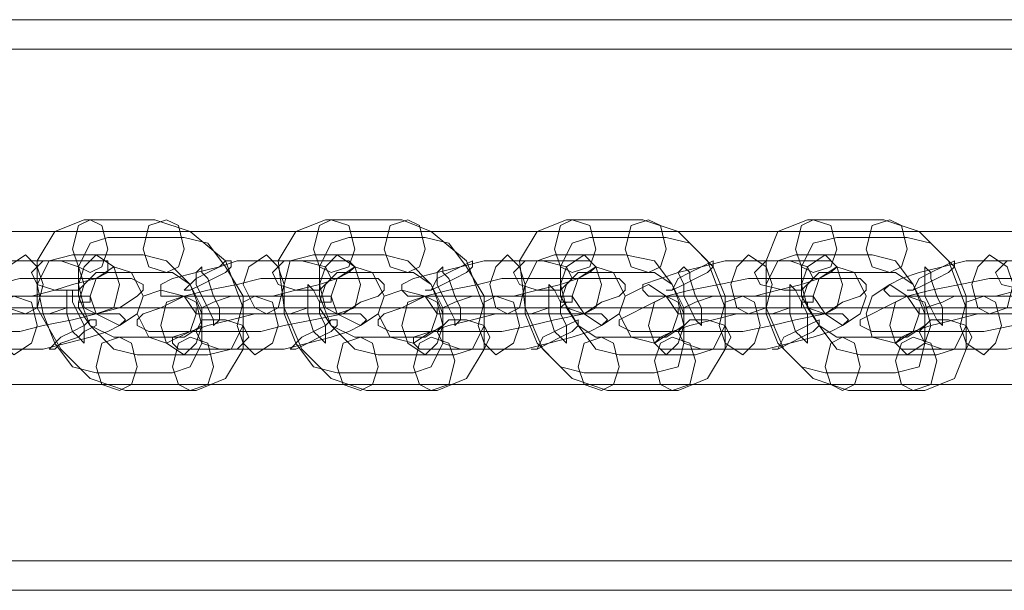
# Model space of a CAD drawing. Units: millimetres. Extents: x -760 to 8901, y 382 to 5358.
# Drawn here: x 5831 to 5935, y 2840 to 2900 of the extents above; entities that cross this region are included whole.
import ezdxf

# ---------------------------------------------------------------- set-up
doc = ezdxf.new("R2010")
doc.units = ezdxf.units.MM
doc.layers.get('0').update_dxf_attribs({"lineweight": 9})

msp = doc.modelspace()

# ---------------------------------------------------------------- linework, layer by layer
at = {"flags": 128}
for points in [[(5986.68, 2900.27), (5932.81, 2900.27), (5879.57, 2900.27), (5827.56, 2900.27), (5775.55, 2900.27), (5724.78, 2900.27), (5675.25, 2900.27), (5626.33, 2900.27), (5579.28, 2900.27), (5532.84, 2900.27), (5479.6, 2900.27), (5424.49, 2900.27), (5368.15, 2900.27), (5310.57, 2900.27), (5251.75, 2900.27), (5192.31, 2900.27), (5131.63, 2900.27), (5069.72, 2900.27), (5007.8, 2900.27), (4945.27, 2900.27), (4882.12, 2900.27)], [(5986.68, 2897.18), (5932.81, 2897.18), (5879.57, 2897.18), (5827.56, 2897.18), (5775.55, 2897.18), (5724.78, 2897.18), (5675.25, 2897.18), (5626.33, 2897.18), (5579.28, 2897.18), (5532.84, 2897.18), (5479.6, 2897.18), (5424.49, 2897.18), (5368.15, 2897.18), (5310.57, 2897.18), (5251.75, 2897.18), (5192.31, 2897.18), (5131.63, 2897.18), (5069.72, 2897.18), (5007.8, 2897.18), (4945.27, 2897.18), (4882.12, 2897.18)], [(5970.58, 2861.88), (5970.58, 2863.12), (5970.58, 2866.22), (5970.58, 2869.93), (5970.58, 2874.27), (5970.58, 2876.74), (5970.58, 2877.98), (5140.92, 2877.98), (5140.92, 2876.74), (5140.92, 2874.27), (5140.92, 2869.93), (5140.92, 2866.22), (5140.92, 2863.12)], [(5970.58, 2876.74), (5970.58, 2874.27), (5970.58, 2869.93), (5970.58, 2866.22), (5970.58, 2863.12), (5970.58, 2861.88), (5140.92, 2861.88), (5140.92, 2863.12), (5140.92, 2866.22), (5140.92, 2869.93), (5140.92, 2874.27), (5140.92, 2876.74), (5140.92, 2877.98)], [(5888.85, 2869.93), (5890.09, 2868.08), (5891.95, 2866.84), (5899.38, 2866.84), (5901.24, 2868.08), (5901.24, 2869.93), (5900, 2872.41), (5898.14, 2873.65), (5890.09, 2873.65), (5888.85, 2872.41), (5888.23, 2870.55)], [(5906.19, 2871.17), (5904.33, 2871.17), (5902.47, 2870.55), (5901.24, 2869.93), (5900.62, 2869.93), (5900.62, 2869.31), (5901.24, 2869.31), (5909.28, 2869.31), (5910.52, 2869.31), (5912.38, 2869.93), (5914.24, 2869.93), (5915.48, 2868.08), (5917.33, 2866.84), (5924.76, 2866.84), (5926.62, 2868.08), (5926.62, 2869.93), (5925.38, 2872.41), (5923.53, 2873.65), (5915.48, 2873.65), (5914.24, 2872.41), (5913.62, 2870.55)], [(5880.8, 2871.17), (5878.95, 2871.17), (5877.09, 2870.55), (5875.85, 2869.93), (5875.23, 2869.93), (5875.23, 2869.31), (5875.85, 2869.31), (5883.9, 2869.31), (5885.14, 2869.31), (5887, 2869.93), (5888.23, 2869.93)], [(5888.85, 2870.55), (5889.47, 2870.55), (5889.47, 2871.17), (5888.23, 2871.17), (5880.8, 2871.17)], [(5914.24, 2870.55), (5914.86, 2870.55), (5914.86, 2871.17), (5913.62, 2871.17), (5906.19, 2871.17)], [(4913.69, 2869.93), (4974.99, 2869.93), (5036.29, 2869.93), (5096.34, 2869.93), (5156.4, 2869.93), (5215.84, 2869.93), (5274.04, 2869.93), (5331, 2869.93), (5387.34, 2869.93), (5441.83, 2869.93), (5495.69, 2869.93), (5548.32, 2869.93), (5592.9, 2869.93), (5639.34, 2869.93), (5687.01, 2869.93), (5735.3, 2869.93), (5784.84, 2869.93), (5835.61, 2869.93), (5887, 2869.93), (5938.38, 2869.93)], [(5939.62, 2869.93), (5887.61, 2869.93), (5836.23, 2869.93), (5786.07, 2869.93), (5736.54, 2869.93), (5688.25, 2869.93), (5640.57, 2869.93), (5594.76, 2869.93), (5549.56, 2869.93), (5497.55, 2869.93), (5443.69, 2869.93), (5388.58, 2869.93), (5332.24, 2869.93), (5274.66, 2869.93), (5216.46, 2869.93), (5157.64, 2869.93), (5097.58, 2869.93), (5036.9, 2869.93), (4975.61, 2869.93), (4913.69, 2869.93)], [(5986.68, 2843.31), (5932.81, 2843.31), (5879.57, 2843.31), (5827.56, 2843.31), (5775.55, 2843.31), (5724.78, 2843.31), (5675.25, 2843.31), (5626.33, 2843.31), (5579.28, 2843.31), (5532.84, 2843.31), (5479.6, 2843.31), (5424.49, 2843.31), (5368.15, 2843.31), (5310.57, 2843.31), (5251.75, 2843.31), (5192.31, 2843.31), (5131.63, 2843.31), (5069.72, 2843.31), (5007.8, 2843.31), (4945.27, 2843.31), (4882.12, 2843.31)], [(5986.68, 2840.21), (5932.81, 2840.21), (5879.57, 2840.21), (5827.56, 2840.21), (5775.55, 2840.21), (5724.78, 2840.21), (5675.25, 2840.21), (5626.33, 2840.21), (5579.28, 2840.21), (5532.84, 2840.21), (5479.6, 2840.21), (5424.49, 2840.21), (5368.15, 2840.21), (5310.57, 2840.21), (5251.75, 2840.21), (5192.31, 2840.21), (5131.63, 2840.21), (5069.72, 2840.21), (5007.8, 2840.21), (4945.27, 2840.21), (4882.12, 2840.21)]]:
    msp.add_lwpolyline(points, dxfattribs=at)
for points in [[(5838.08, 2879.22), (5834.99, 2877.98), (5833.13, 2874.89), (5833.13, 2869.93), (5835.61, 2865.6), (5838.7, 2862.5), (5842.42, 2861.26), (5849.85, 2861.26), (5852.94, 2862.5), (5854.8, 2865.6), (5854.8, 2869.93), (5852.94, 2874.89), (5849.23, 2877.98), (5845.51, 2879.22)], [(5838.7, 2879.22), (5839.94, 2878.6), (5840.56, 2876.12), (5839.94, 2874.27), (5838.7, 2873.65), (5837.46, 2874.27), (5836.84, 2876.12), (5837.46, 2878.6), (5838.7, 2879.22)], [(5846.75, 2879.22), (5847.99, 2878.6), (5848.61, 2876.12), (5847.99, 2874.27), (5846.75, 2873.65), (5844.89, 2874.27), (5844.27, 2876.12), (5844.89, 2878.6), (5846.75, 2879.22)], [(5863.47, 2879.22), (5860.37, 2877.98), (5858.51, 2874.89), (5859.13, 2869.93), (5860.99, 2865.6), (5864.09, 2862.5), (5867.8, 2861.26), (5875.23, 2861.26), (5878.33, 2862.5), (5880.18, 2865.6), (5880.18, 2869.93), (5878.33, 2874.89), (5874.61, 2877.98), (5871.52, 2879.22)], [(5864.09, 2879.22), (5865.94, 2878.6), (5866.56, 2876.12), (5865.94, 2874.27), (5864.09, 2873.65), (5862.85, 2874.27), (5862.23, 2876.12), (5862.85, 2878.6), (5864.09, 2879.22)], [(5872.14, 2879.22), (5873.37, 2878.6), (5873.99, 2876.12), (5873.37, 2874.27), (5872.14, 2873.65), (5870.28, 2874.27), (5869.66, 2876.12), (5870.28, 2878.6), (5872.14, 2879.22)], [(5888.85, 2879.22), (5885.76, 2877.98), (5883.9, 2874.89), (5884.52, 2869.93), (5886.38, 2865.6), (5889.47, 2862.5), (5893.19, 2861.26), (5900.62, 2861.26), (5903.71, 2862.5), (5905.57, 2865.6), (5905.57, 2869.93), (5903.71, 2874.89), (5900.62, 2877.98), (5896.9, 2879.22)], [(5889.47, 2879.22), (5891.33, 2878.6), (5891.95, 2876.12), (5891.33, 2874.27), (5889.47, 2873.65), (5888.23, 2874.27), (5887.61, 2876.12), (5888.23, 2878.6), (5889.47, 2879.22)], [(5897.52, 2879.22), (5898.76, 2878.6), (5899.38, 2876.12), (5898.76, 2874.27), (5897.52, 2873.65), (5895.66, 2874.27), (5895.04, 2876.12), (5895.66, 2878.6), (5897.52, 2879.22)], [(5914.24, 2879.22), (5911.14, 2877.98), (5909.9, 2874.89), (5909.9, 2869.93), (5911.76, 2865.6), (5914.86, 2862.5), (5918.57, 2861.26), (5926.62, 2861.26), (5929.72, 2862.5), (5930.96, 2865.6), (5930.96, 2869.93), (5929.1, 2874.89), (5926, 2877.98), (5922.29, 2879.22)], [(5914.86, 2879.22), (5916.71, 2878.6), (5917.33, 2876.12), (5916.71, 2874.27), (5914.86, 2873.65), (5913.62, 2874.27), (5913, 2876.12), (5913.62, 2878.6), (5914.86, 2879.22)], [(5922.91, 2879.22), (5924.14, 2878.6), (5924.76, 2876.12), (5924.14, 2874.27), (5922.91, 2873.65), (5921.05, 2874.27), (5920.43, 2876.12), (5921.05, 2878.6), (5922.91, 2879.22)], [(5840.56, 2877.36), (5838.7, 2876.74), (5837.46, 2874.27), (5837.46, 2871.17), (5838.7, 2868.08), (5841.18, 2865.6), (5843.66, 2864.98), (5851.09, 2864.98), (5853.56, 2865.6), (5854.8, 2868.08), (5854.8, 2871.17), (5852.94, 2874.27), (5851.09, 2876.74), (5848.61, 2877.36)], [(5865.94, 2877.36), (5864.09, 2876.74), (5862.85, 2874.27), (5862.85, 2871.17), (5864.09, 2868.08), (5866.56, 2865.6), (5869.04, 2864.98), (5877.09, 2864.98), (5878.95, 2865.6), (5880.18, 2868.08), (5880.18, 2871.17), (5878.33, 2874.27), (5876.47, 2876.74), (5873.99, 2877.36)], [(5891.33, 2877.36), (5889.47, 2876.74), (5888.23, 2874.27), (5888.23, 2871.17), (5890.09, 2868.08), (5891.95, 2865.6), (5894.43, 2864.98), (5902.47, 2864.98), (5904.33, 2865.6), (5905.57, 2868.08), (5905.57, 2871.17), (5904.33, 2874.27), (5901.86, 2876.74), (5899.38, 2877.36)], [(5917.33, 2877.36), (5914.86, 2876.74), (5913.62, 2874.27), (5913.62, 2871.17), (5915.48, 2868.08), (5917.33, 2865.6), (5919.81, 2864.98), (5927.86, 2864.98), (5929.72, 2865.6), (5930.96, 2868.08), (5930.96, 2871.17), (5929.72, 2874.27), (5927.24, 2876.74), (5924.76, 2877.36)], [(5822.6, 2871.17), (5830.03, 2871.17), (5832.51, 2871.17), (5834.99, 2871.79), (5836.84, 2872.41), (5839.32, 2873.03), (5840.56, 2873.65), (5840.56, 2874.27), (5840.56, 2874.89), (5838.7, 2874.89), (5831.27, 2874.89), (5828.8, 2874.89), (5826.32, 2874.27), (5824.46, 2873.65), (5821.99, 2873.03), (5820.75, 2872.41), (5820.13, 2871.79), (5820.75, 2871.17)], [(5831.89, 2869.31), (5833.13, 2869.93), (5833.75, 2872.41), (5833.13, 2874.27), (5831.89, 2875.51), (5830.03, 2874.27), (5829.41, 2872.41), (5830.03, 2869.93), (5831.89, 2869.31)], [(5838.08, 2872.41), (5837.46, 2874.27), (5835.61, 2874.89), (5833.75, 2874.89), (5832.51, 2873.65), (5833.13, 2872.41), (5834.99, 2871.79), (5837.46, 2871.79), (5838.08, 2872.41)], [(5836.84, 2875.51), (5834.37, 2874.89), (5833.13, 2872.41), (5833.75, 2869.31), (5834.99, 2866.22), (5836.84, 2863.74), (5839.32, 2863.12), (5847.37, 2863.12), (5849.23, 2863.74), (5850.47, 2866.22), (5850.47, 2869.31), (5849.23, 2872.41), (5846.75, 2874.89), (5844.27, 2875.51)], [(5839.32, 2875.51), (5841.18, 2874.27), (5841.8, 2872.41), (5841.18, 2869.93), (5839.32, 2869.31), (5838.08, 2869.93), (5837.46, 2872.41), (5838.08, 2874.27), (5839.32, 2875.51)], [(5847.99, 2871.17), (5855.42, 2871.17), (5857.9, 2871.17), (5860.37, 2871.79), (5862.85, 2872.41), (5864.71, 2873.03), (5865.94, 2873.65), (5866.56, 2874.27), (5865.94, 2874.89), (5864.09, 2874.89), (5856.66, 2874.89), (5854.18, 2874.89), (5852.32, 2874.27), (5849.85, 2873.65), (5847.37, 2873.03), (5846.13, 2872.41), (5846.13, 2871.79), (5846.13, 2871.17)], [(5848.61, 2871.79), (5849.23, 2871.79), (5850.47, 2872.41), (5851.7, 2873.03), (5852.94, 2873.65), (5853.56, 2874.27), (5853.56, 2874.89), (5852.94, 2874.89), (5852.32, 2874.27), (5851.09, 2873.65), (5849.85, 2873.03), (5848.61, 2871.79)], [(5857.28, 2869.31), (5858.51, 2869.93), (5859.13, 2872.41), (5858.51, 2874.27), (5857.28, 2875.51), (5855.42, 2874.27), (5854.8, 2872.41), (5856.04, 2869.93), (5857.28, 2869.31)], [(5864.09, 2873.03), (5863.47, 2874.27), (5860.99, 2874.89), (5859.13, 2874.89), (5857.9, 2873.65), (5858.51, 2872.41), (5860.37, 2871.79), (5862.85, 2871.79), (5864.09, 2873.03)], [(5862.23, 2875.51), (5859.75, 2874.89), (5859.13, 2872.41), (5859.13, 2869.31), (5860.37, 2866.22), (5862.23, 2863.74), (5864.71, 2863.12), (5872.76, 2863.12), (5874.61, 2863.74), (5875.85, 2866.22), (5875.85, 2869.31), (5874.61, 2872.41), (5872.14, 2874.89), (5869.66, 2875.51)], [(5864.71, 2875.51), (5866.56, 2874.27), (5867.18, 2872.41), (5866.56, 2869.93), (5864.71, 2869.31), (5863.47, 2869.93), (5862.85, 2872.41), (5863.47, 2874.27), (5864.71, 2875.51)], [(5873.37, 2871.17), (5880.8, 2871.17), (5883.28, 2871.17), (5885.76, 2871.79), (5888.23, 2872.41), (5890.09, 2873.03), (5891.33, 2873.65), (5891.95, 2874.27), (5891.33, 2874.89), (5889.47, 2874.89), (5882.04, 2874.89), (5880.18, 2874.89), (5877.71, 2874.27), (5875.23, 2873.65), (5872.76, 2873.03), (5871.52, 2872.41), (5871.52, 2871.79), (5872.14, 2871.17)], [(5873.99, 2871.79), (5874.61, 2871.79), (5875.85, 2872.41), (5877.09, 2873.03), (5878.33, 2873.65), (5878.95, 2874.27), (5878.95, 2874.89), (5877.71, 2874.27), (5876.47, 2873.65), (5875.23, 2873.03), (5874.61, 2871.79), (5873.99, 2871.79)], [(5882.66, 2869.31), (5883.9, 2869.93), (5884.52, 2872.41), (5883.9, 2874.27), (5882.66, 2875.51), (5881.42, 2874.27), (5880.8, 2872.41), (5881.42, 2869.93), (5882.66, 2869.31)], [(5889.47, 2873.03), (5888.85, 2874.27), (5886.38, 2874.89), (5884.52, 2874.89), (5883.28, 2873.65), (5883.9, 2872.41), (5885.76, 2871.79), (5888.23, 2871.79), (5889.47, 2873.03)], [(5887.61, 2875.51), (5885.76, 2874.89), (5884.52, 2872.41), (5884.52, 2869.31), (5885.76, 2866.22), (5888.23, 2863.74), (5890.71, 2863.12), (5898.14, 2863.12), (5900.62, 2863.74), (5901.24, 2866.22), (5901.24, 2869.31), (5900, 2872.41), (5898.14, 2874.89), (5895.04, 2875.51)], [(5890.71, 2875.51), (5891.95, 2874.27), (5892.57, 2872.41), (5891.95, 2869.93), (5890.71, 2869.31), (5888.85, 2869.93), (5888.23, 2872.41), (5888.85, 2874.27), (5890.71, 2875.51)], [(5898.76, 2871.17), (5906.19, 2871.17), (5908.67, 2871.17), (5911.14, 2871.79), (5913.62, 2872.41), (5915.48, 2873.03), (5916.71, 2873.65), (5917.33, 2874.27), (5916.71, 2874.89), (5915.48, 2874.89), (5907.43, 2874.89), (5905.57, 2874.89), (5903.09, 2874.27), (5900.62, 2873.65), (5898.76, 2873.03), (5896.9, 2872.41), (5896.9, 2871.79), (5897.52, 2871.17)], [(5899.38, 2871.79), (5900, 2871.79), (5901.24, 2872.41), (5902.47, 2873.03), (5903.71, 2873.65), (5904.33, 2874.27), (5904.33, 2874.89), (5903.09, 2874.27), (5901.86, 2873.65), (5900.62, 2873.03), (5900, 2871.79), (5899.38, 2871.79)], [(5908.05, 2869.31), (5909.9, 2869.93), (5910.52, 2872.41), (5909.9, 2874.27), (5908.05, 2875.51), (5906.81, 2874.27), (5906.19, 2872.41), (5906.81, 2869.93), (5908.05, 2869.31)], [(5914.86, 2873.03), (5914.24, 2874.27), (5912.38, 2874.89), (5909.9, 2874.89), (5908.67, 2873.65), (5909.28, 2872.41), (5911.76, 2871.79), (5913.62, 2871.79), (5914.86, 2873.03)], [(5913, 2875.51), (5911.14, 2874.89), (5909.9, 2872.41), (5909.9, 2869.31), (5911.14, 2866.22), (5913.62, 2863.74), (5916.1, 2863.12), (5923.53, 2863.12), (5926, 2863.74), (5926.62, 2866.22), (5926.62, 2869.31), (5925.38, 2872.41), (5923.53, 2874.89), (5921.05, 2875.51)], [(5916.1, 2875.51), (5917.33, 2874.27), (5917.95, 2872.41), (5917.33, 2869.93), (5916.1, 2869.31), (5914.24, 2869.93), (5913.62, 2872.41), (5914.24, 2874.27), (5916.1, 2875.51)], [(5924.14, 2871.17), (5932.19, 2871.17), (5934.05, 2871.17), (5936.53, 2871.79), (5939, 2872.41), (5940.86, 2873.03), (5942.1, 2873.65), (5942.72, 2874.27), (5942.1, 2874.89), (5940.86, 2874.89), (5932.81, 2874.89), (5930.96, 2874.89), (5928.48, 2874.27), (5926, 2873.65), (5924.14, 2873.03), (5922.91, 2872.41), (5922.29, 2871.79), (5922.91, 2871.17)], [(5924.76, 2871.79), (5925.38, 2871.79), (5926.62, 2872.41), (5927.86, 2873.03), (5929.1, 2873.65), (5929.72, 2874.27), (5929.72, 2874.89), (5928.48, 2874.27), (5927.24, 2873.65), (5926, 2873.03), (5925.38, 2871.79), (5924.76, 2871.79)], [(5933.43, 2869.31), (5935.29, 2869.93), (5935.91, 2872.41), (5935.29, 2874.27), (5933.43, 2875.51), (5932.19, 2874.27), (5931.57, 2872.41), (5932.19, 2869.93), (5933.43, 2869.31)], [(5940.24, 2873.03), (5939.62, 2874.27), (5937.77, 2874.89), (5935.29, 2874.89), (5934.05, 2873.65), (5934.67, 2872.41), (5937.15, 2871.79), (5939, 2871.79), (5940.24, 2873.03)], [(5839.32, 2873.03), (5838.7, 2871.17), (5839.32, 2869.31), (5841.8, 2868.08), (5843.66, 2869.31), (5844.27, 2871.17), (5843.04, 2873.65), (5841.18, 2874.27), (5839.32, 2873.03)], [(5851.7, 2868.08), (5851.7, 2868.69), (5851.09, 2869.93), (5850.47, 2871.17), (5849.85, 2872.41), (5849.85, 2873.65), (5850.47, 2874.27), (5850.47, 2873.65), (5851.09, 2873.03), (5851.7, 2871.17), (5852.32, 2869.93), (5852.32, 2868.69), (5851.7, 2868.08)], [(5864.71, 2873.03), (5864.09, 2871.17), (5864.71, 2869.31), (5867.18, 2868.08), (5869.04, 2869.31), (5869.66, 2871.17), (5868.42, 2873.65), (5866.56, 2874.27), (5864.71, 2873.03)], [(5877.09, 2868.08), (5877.09, 2868.69), (5876.47, 2869.93), (5875.85, 2871.17), (5875.23, 2872.41), (5875.23, 2873.65), (5875.85, 2874.27), (5875.85, 2873.65), (5876.47, 2873.03), (5877.09, 2871.17), (5877.71, 2869.93), (5877.71, 2868.69), (5877.09, 2868.08)], [(5890.09, 2873.03), (5889.47, 2871.17), (5890.71, 2869.31), (5892.57, 2868.08), (5894.43, 2869.31), (5895.04, 2871.17), (5893.81, 2873.65), (5891.95, 2874.27), (5890.09, 2873.03)], [(5903.09, 2868.08), (5902.47, 2868.69), (5901.86, 2869.93), (5901.24, 2871.17), (5901.24, 2872.41), (5900.62, 2873.65), (5901.24, 2874.27), (5901.86, 2873.65), (5901.86, 2873.03), (5902.47, 2871.17), (5903.09, 2869.93), (5903.09, 2868.69), (5903.09, 2868.08)], [(5915.48, 2873.03), (5914.86, 2871.17), (5916.1, 2869.31), (5917.95, 2868.08), (5919.81, 2869.31), (5920.43, 2871.17), (5919.19, 2873.65), (5917.33, 2874.27), (5915.48, 2873.03)], [(5928.48, 2868.08), (5927.86, 2868.69), (5927.24, 2869.93), (5926.62, 2871.17), (5926.62, 2872.41), (5926.62, 2873.65), (5926.62, 2874.27), (5927.24, 2873.65), (5927.24, 2873.03), (5927.86, 2871.17), (5928.48, 2869.93), (5928.48, 2868.69), (5928.48, 2868.08)], [(5820.75, 2867.46), (5828.8, 2867.46), (5831.27, 2867.46), (5833.75, 2868.08), (5836.84, 2868.69), (5839.32, 2869.31), (5841.8, 2869.93), (5843.66, 2871.17), (5844.27, 2871.79), (5844.27, 2872.41), (5843.04, 2873.03), (5841.8, 2873.03), (5833.75, 2873.03), (5831.27, 2873.03), (5828.8, 2872.41), (5825.7, 2871.79), (5823.22, 2871.17), (5820.75, 2869.93), (5818.89, 2869.31), (5818.27, 2868.69), (5818.27, 2868.08), (5819.51, 2867.46)], [(5850.47, 2869.93), (5849.23, 2872.41), (5847.37, 2873.65), (5839.32, 2873.65), (5838.08, 2872.41), (5837.46, 2870.55), (5838.7, 2870.55), (5838.7, 2871.17), (5837.46, 2871.17), (5830.03, 2871.17), (5828.18, 2871.17), (5826.32, 2870.55), (5825.08, 2869.93), (5823.84, 2869.93), (5824.46, 2869.31), (5825.08, 2869.31), (5833.13, 2869.31), (5834.37, 2869.31), (5836.23, 2869.93), (5837.46, 2869.93), (5838.7, 2868.08), (5841.18, 2866.84), (5848.61, 2866.84), (5850.47, 2868.08)], [(5846.75, 2867.46), (5854.18, 2867.46), (5856.66, 2867.46), (5859.13, 2868.08), (5862.23, 2868.69), (5865.33, 2869.31), (5867.18, 2870.55), (5869.04, 2871.17), (5869.66, 2871.79), (5869.66, 2872.41), (5869.04, 2873.03), (5867.18, 2873.03), (5859.13, 2873.03), (5856.66, 2873.03), (5854.18, 2872.41), (5851.09, 2871.79), (5848.61, 2871.17), (5846.13, 2869.93), (5844.27, 2869.31), (5843.66, 2868.69), (5843.66, 2868.08), (5844.89, 2867.46)], [(5875.85, 2869.93), (5874.61, 2872.41), (5872.76, 2873.65), (5864.71, 2873.65), (5863.47, 2872.41), (5862.85, 2870.55), (5864.09, 2870.55), (5864.09, 2871.17), (5862.85, 2871.17), (5855.42, 2871.17), (5853.56, 2871.17), (5851.7, 2870.55), (5850.47, 2869.93), (5849.85, 2869.93), (5849.85, 2869.31), (5850.47, 2869.31), (5858.51, 2869.31), (5859.75, 2869.31), (5861.61, 2869.93), (5862.85, 2869.93), (5864.09, 2868.08), (5866.56, 2866.84), (5873.99, 2866.84), (5875.85, 2868.08)], [(5872.14, 2867.46), (5879.57, 2867.46), (5882.04, 2867.46), (5885.14, 2868.08), (5887.61, 2868.69), (5890.71, 2869.31), (5892.57, 2870.55), (5894.43, 2871.17), (5895.04, 2871.79), (5895.04, 2872.41), (5894.43, 2873.03), (5892.57, 2873.03), (5884.52, 2873.03), (5882.04, 2873.03), (5879.57, 2872.41), (5876.47, 2871.79), (5873.99, 2871.17), (5871.52, 2869.93), (5869.66, 2869.31), (5869.04, 2868.69), (5869.04, 2868.08), (5870.28, 2867.46)], [(5897.52, 2867.46), (5904.95, 2867.46), (5907.43, 2867.46), (5910.52, 2868.08), (5913, 2868.69), (5916.1, 2869.31), (5917.95, 2870.55), (5919.81, 2871.17), (5920.43, 2871.79), (5920.43, 2872.41), (5919.81, 2873.03), (5917.95, 2873.03), (5909.9, 2873.03), (5908.05, 2873.03), (5904.95, 2872.41), (5901.86, 2871.79), (5899.38, 2871.17), (5896.9, 2869.93), (5895.66, 2869.31), (5894.43, 2868.69), (5894.43, 2868.08), (5895.66, 2867.46)], [(5922.91, 2867.46), (5930.34, 2867.46), (5932.81, 2867.46), (5935.91, 2868.08), (5938.38, 2868.69), (5941.48, 2869.31), (5943.96, 2870.55), (5945.2, 2871.17), (5946.43, 2871.79), (5945.81, 2872.41), (5945.2, 2873.03), (5943.34, 2873.03), (5935.29, 2873.03), (5933.43, 2873.03), (5930.34, 2872.41), (5927.24, 2871.79), (5924.76, 2871.17), (5922.29, 2869.93), (5921.05, 2869.31), (5919.81, 2868.69), (5919.81, 2868.08), (5921.05, 2867.46)], [(5948.91, 2873.65), (5940.86, 2873.65), (5939.62, 2873.03), (5939.62, 2870.55), (5940.24, 2870.55), (5940.24, 2871.17), (5939, 2871.17), (5931.57, 2871.17), (5929.72, 2871.17), (5928.48, 2870.55), (5926.62, 2869.93), (5926, 2869.93), (5926, 2869.31), (5926.62, 2869.31), (5934.67, 2869.31), (5935.91, 2869.31), (5937.77, 2869.93), (5939.62, 2869.93), (5940.86, 2868.08), (5942.72, 2866.84), (5950.77, 2866.84), (5952.01, 2868.08), (5952.01, 2869.93), (5950.77, 2872.41)], [(5836.23, 2871.79), (5836.23, 2870.55), (5836.23, 2869.31), (5836.84, 2867.46), (5837.46, 2866.84), (5838.08, 2866.22), (5838.08, 2866.84), (5838.08, 2868.08), (5837.46, 2869.31), (5836.84, 2870.55), (5836.84, 2871.79), (5836.23, 2871.79)], [(5849.23, 2867.46), (5846.75, 2866.22), (5844.89, 2866.84), (5843.66, 2869.31), (5844.27, 2871.17), (5846.13, 2871.79), (5848.61, 2871.17), (5849.85, 2869.31), (5849.23, 2867.46)], [(5861.61, 2872.41), (5861.61, 2871.79), (5861.61, 2870.55), (5861.61, 2869.31), (5862.23, 2867.46), (5862.85, 2866.84), (5863.47, 2866.22), (5863.47, 2866.84), (5863.47, 2868.08), (5862.85, 2869.31), (5862.85, 2870.55), (5862.23, 2871.79), (5861.61, 2872.41)], [(5874.61, 2867.46), (5872.76, 2866.22), (5870.28, 2866.84), (5869.04, 2869.31), (5869.66, 2871.17), (5871.52, 2871.79), (5873.99, 2871.17), (5875.23, 2869.31), (5874.61, 2867.46)], [(5887, 2872.41), (5887, 2871.79), (5887, 2870.55), (5887, 2869.31), (5887.61, 2867.46), (5888.23, 2866.84), (5888.85, 2866.22), (5888.85, 2866.84), (5888.85, 2868.08), (5888.23, 2869.31), (5888.23, 2870.55), (5887.61, 2871.79), (5887, 2872.41)], [(5900, 2867.46), (5898.14, 2866.22), (5895.66, 2866.84), (5894.43, 2869.31), (5895.04, 2871.17), (5897.52, 2872.41), (5899.38, 2871.17), (5900.62, 2869.31), (5900, 2867.46)], [(5912.38, 2872.41), (5912.38, 2871.79), (5912.38, 2870.55), (5912.38, 2869.31), (5913, 2867.46), (5913.62, 2866.84), (5914.24, 2866.22), (5914.24, 2866.84), (5914.24, 2868.08), (5914.24, 2869.31), (5913.62, 2870.55), (5913, 2871.79), (5912.38, 2872.41)], [(5925.38, 2867.46), (5923.53, 2866.22), (5921.05, 2866.84), (5920.43, 2869.31), (5921.05, 2871.17), (5922.91, 2872.41), (5924.76, 2871.17), (5926, 2869.31), (5925.38, 2867.46)], [(5830.65, 2864.98), (5832.51, 2866.22), (5833.13, 2868.08), (5832.51, 2870.55), (5830.65, 2871.17), (5829.41, 2870.55), (5828.8, 2868.08), (5829.41, 2866.22), (5830.65, 2864.98)], [(5848.61, 2864.98), (5849.85, 2866.22), (5850.47, 2868.08), (5849.85, 2870.55), (5848.61, 2871.17), (5846.75, 2870.55), (5846.13, 2868.08), (5846.75, 2866.22), (5848.61, 2864.98)], [(5856.04, 2864.98), (5857.9, 2866.22), (5858.51, 2868.08), (5857.9, 2870.55), (5856.04, 2871.17), (5854.8, 2870.55), (5854.18, 2868.08), (5854.8, 2866.22), (5856.04, 2864.98)], [(5873.99, 2864.98), (5875.23, 2866.22), (5875.85, 2868.08), (5875.23, 2870.55), (5873.99, 2871.17), (5872.14, 2870.55), (5871.52, 2868.08), (5872.14, 2866.22), (5873.99, 2864.98)], [(5881.42, 2864.98), (5883.28, 2866.22), (5883.9, 2868.08), (5883.28, 2870.55), (5881.42, 2871.17), (5880.18, 2870.55), (5879.57, 2868.08), (5880.18, 2866.22), (5881.42, 2864.98)], [(5899.38, 2864.98), (5900.62, 2866.22), (5901.24, 2868.08), (5900.62, 2870.55), (5899.38, 2871.17), (5898.14, 2870.55), (5897.52, 2868.08), (5898.14, 2866.22), (5899.38, 2864.98)], [(5907.43, 2864.98), (5908.67, 2866.22), (5909.28, 2868.08), (5908.67, 2870.55), (5907.43, 2871.17), (5905.57, 2870.55), (5904.95, 2868.08), (5905.57, 2866.22), (5907.43, 2864.98)], [(5924.76, 2864.98), (5926.62, 2866.22), (5927.24, 2868.08), (5926.62, 2870.55), (5924.76, 2871.17), (5923.53, 2870.55), (5922.91, 2868.08), (5923.53, 2866.22), (5924.76, 2864.98)], [(5932.81, 2864.98), (5934.05, 2866.22), (5934.67, 2868.08), (5934.05, 2870.55), (5932.81, 2871.17), (5930.96, 2870.55), (5930.34, 2868.08), (5930.96, 2866.22), (5932.81, 2864.98)], [(5970.58, 2869.93), (5140.92, 2869.93)], [(5761.31, 2869.93), (5814.56, 2869.93), (5869.04, 2869.93), (5924.76, 2869.93), (5980.49, 2869.93), (6036.83, 2869.93), (6093.17, 2869.93), (6036.21, 2869.93), (5979.87, 2869.93), (5924.14, 2869.93), (5868.42, 2869.93), (5813.94, 2869.93), (5760.07, 2869.93)], [(5837.46, 2870.55), (5837.46, 2869.93), (5837.46, 2870.55)], [(5862.85, 2870.55), (5862.85, 2869.93), (5862.85, 2870.55), (5863.47, 2870.55), (5862.85, 2870.55)], [(5888.23, 2870.55), (5888.23, 2869.93), (5888.85, 2870.55), (5888.23, 2870.55)], [(5913.62, 2870.55), (5913.62, 2869.93), (5914.24, 2869.93), (5914.24, 2870.55), (5913.62, 2870.55)], [(5823.84, 2865.6), (5831.27, 2865.6), (5833.75, 2865.6), (5836.23, 2866.22), (5838.7, 2866.84), (5840.56, 2867.46), (5841.8, 2868.08), (5842.42, 2868.69), (5841.8, 2869.31), (5839.94, 2869.31), (5832.51, 2869.31), (5830.65, 2869.31), (5828.18, 2868.69), (5825.7, 2868.08), (5823.22, 2867.46), (5821.99, 2866.84), (5821.99, 2866.22), (5822.6, 2865.6)], [(5839.32, 2868.69), (5839.32, 2868.08), (5838.08, 2867.46), (5837.46, 2866.84), (5835.61, 2866.22), (5834.99, 2865.6), (5834.37, 2865.6), (5835.61, 2866.84), (5836.84, 2867.46), (5838.08, 2868.08), (5838.7, 2868.69), (5839.32, 2868.69)], [(5849.23, 2865.6), (5856.66, 2865.6), (5859.13, 2865.6), (5861.61, 2866.22), (5864.09, 2866.84), (5865.94, 2867.46), (5867.18, 2868.08), (5867.8, 2868.69), (5867.18, 2869.31), (5865.94, 2869.31), (5857.9, 2869.31), (5856.04, 2869.31), (5853.56, 2868.69), (5851.09, 2868.08), (5849.23, 2867.46), (5847.37, 2866.84), (5847.37, 2866.22), (5847.99, 2865.6)], [(5849.85, 2867.46), (5850.47, 2868.69), (5852.94, 2868.69), (5854.8, 2868.08), (5855.42, 2866.84), (5854.18, 2865.6), (5852.32, 2865.6), (5850.47, 2866.22), (5849.85, 2867.46)], [(5864.71, 2868.69), (5864.71, 2868.08), (5864.09, 2867.46), (5862.85, 2866.84), (5861.61, 2866.22), (5860.37, 2865.6), (5859.75, 2865.6), (5860.99, 2866.84), (5862.23, 2867.46), (5863.47, 2868.08), (5864.09, 2868.69), (5864.71, 2868.69)], [(5874.61, 2865.6), (5882.66, 2865.6), (5884.52, 2865.6), (5887, 2866.22), (5889.47, 2866.84), (5891.33, 2867.46), (5892.57, 2868.08), (5893.19, 2868.69), (5892.57, 2869.31), (5891.33, 2869.31), (5883.28, 2869.31), (5881.42, 2869.31), (5878.95, 2868.69), (5876.47, 2868.08), (5874.61, 2867.46), (5872.76, 2866.84), (5872.76, 2866.22), (5873.37, 2865.6)], [(5875.23, 2867.46), (5876.47, 2868.69), (5878.33, 2868.69), (5880.18, 2868.08), (5880.8, 2866.84), (5880.18, 2865.6), (5877.71, 2865.6), (5875.85, 2866.22), (5875.23, 2867.46)], [(5890.09, 2868.69), (5890.09, 2868.08), (5889.47, 2867.46), (5888.23, 2866.84), (5887, 2866.22), (5885.76, 2865.6), (5885.14, 2865.6), (5885.76, 2865.6), (5886.38, 2866.84), (5887.61, 2867.46), (5888.85, 2868.08), (5890.09, 2868.69)], [(5900, 2865.6), (5908.05, 2865.6), (5909.9, 2865.6), (5912.38, 2866.22), (5914.86, 2866.84), (5916.71, 2867.46), (5917.95, 2868.08), (5918.57, 2868.69), (5917.95, 2869.31), (5916.71, 2869.31), (5908.67, 2869.31), (5906.81, 2869.31), (5904.33, 2868.69), (5901.86, 2868.08), (5900, 2867.46), (5898.76, 2866.84), (5898.14, 2866.22), (5898.76, 2865.6)], [(5900.62, 2867.46), (5901.86, 2868.69), (5903.71, 2868.69), (5905.57, 2868.08), (5906.19, 2866.84), (5905.57, 2865.6), (5903.09, 2865.6), (5901.24, 2866.22), (5900.62, 2867.46)], [(5915.48, 2868.69), (5915.48, 2868.08), (5914.86, 2867.46), (5913.62, 2866.84), (5912.38, 2866.22), (5911.14, 2865.6), (5910.52, 2865.6), (5911.14, 2865.6), (5911.76, 2866.84), (5913, 2867.46), (5914.24, 2868.08), (5915.48, 2868.69)], [(5925.38, 2865.6), (5933.43, 2865.6), (5935.29, 2865.6), (5937.77, 2866.22), (5940.24, 2866.84), (5942.1, 2867.46), (5943.34, 2868.08), (5943.96, 2868.69), (5943.34, 2869.31), (5942.1, 2869.31), (5934.05, 2869.31), (5932.19, 2869.31), (5929.72, 2868.69), (5927.24, 2868.08), (5925.38, 2867.46), (5924.14, 2866.84), (5923.53, 2866.22), (5924.14, 2865.6)], [(5926, 2867.46), (5927.24, 2868.69), (5929.1, 2868.69), (5930.96, 2868.08), (5931.57, 2866.84), (5930.96, 2865.6), (5928.48, 2865.6), (5926.62, 2866.22), (5926, 2867.46)], [(5841.8, 2861.26), (5843.04, 2861.88), (5843.66, 2863.74), (5843.04, 2866.22), (5841.8, 2866.84), (5839.94, 2866.22), (5839.32, 2863.74), (5839.94, 2861.88), (5841.8, 2861.26)], [(5849.23, 2861.26), (5851.09, 2861.88), (5851.7, 2863.74), (5851.09, 2866.22), (5849.23, 2866.84), (5847.99, 2866.22), (5847.37, 2863.74), (5847.99, 2861.88), (5849.23, 2861.26)], [(5867.18, 2861.26), (5868.42, 2861.88), (5869.04, 2863.74), (5868.42, 2866.22), (5867.18, 2866.84), (5865.33, 2866.22), (5864.71, 2863.74), (5865.33, 2861.88), (5867.18, 2861.26)], [(5874.61, 2861.26), (5876.47, 2861.88), (5877.09, 2864.36), (5876.47, 2866.22), (5874.61, 2866.84), (5873.37, 2866.22), (5872.76, 2863.74), (5873.37, 2861.88), (5874.61, 2861.26)], [(5892.57, 2861.26), (5893.81, 2861.88), (5894.43, 2863.74), (5893.81, 2866.22), (5892.57, 2866.84), (5890.71, 2866.22), (5890.09, 2863.74), (5890.71, 2861.88), (5892.57, 2861.26)], [(5900, 2861.26), (5901.86, 2861.88), (5902.47, 2864.36), (5901.86, 2866.22), (5900, 2866.84), (5898.76, 2866.22), (5898.14, 2864.36), (5898.76, 2861.88), (5900, 2861.26)], [(5917.95, 2861.26), (5919.19, 2861.88), (5919.81, 2863.74), (5919.19, 2866.22), (5917.95, 2866.84), (5916.71, 2866.22), (5916.1, 2863.74), (5916.71, 2861.88), (5917.95, 2861.26)], [(5925.38, 2861.26), (5927.24, 2861.88), (5927.86, 2864.36), (5927.24, 2866.22), (5925.38, 2866.84), (5924.14, 2866.22), (5923.53, 2864.36), (5924.14, 2861.88), (5925.38, 2861.26)]]:
    msp.add_lwpolyline(points, close=True, dxfattribs=at)

doc.saveas('drawing.dxf')
